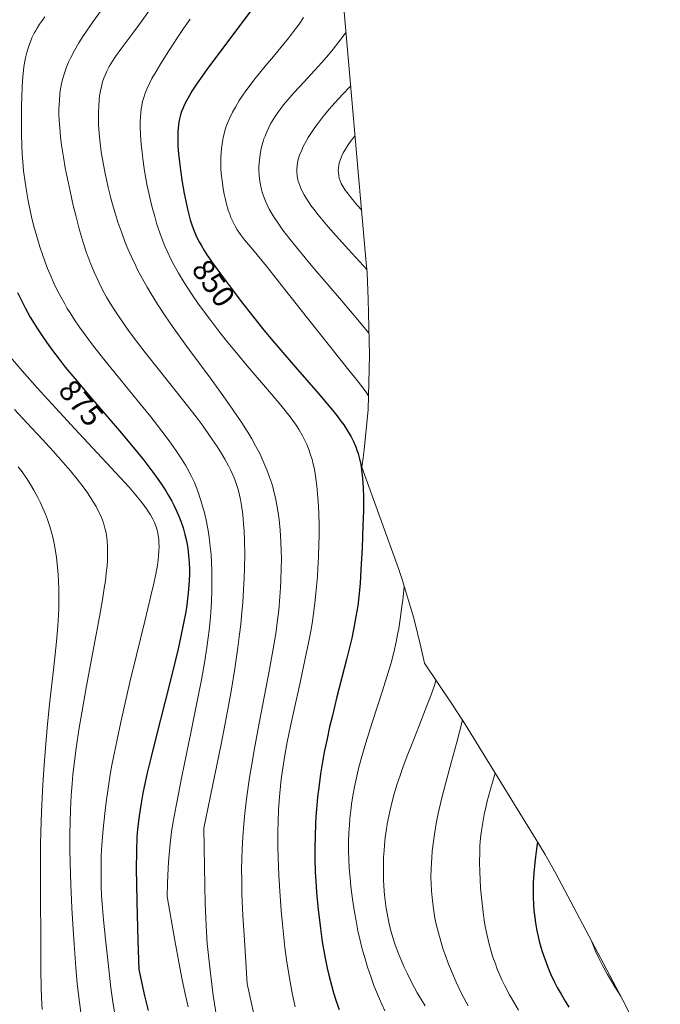
# Model space of a CAD drawing. Units: metres. Extents: x 638657 to 642125, y 4704354 to 4706734.
# Drawn here: x 641867 to 642074, y 4704975 to 4705294 of the extents above; entities that cross this region are included whole.
import ezdxf
from ezdxf.enums import TextEntityAlignment as Align

# ---------------------------------------------------------------- set-up
doc = ezdxf.new("R2010")
doc.units = ezdxf.units.M
doc.header["$MEASUREMENT"] = 0
for name, color, linetype, lineweight in [('Arbolado forestal CxS', 92, 'Continuous', 0), ('Curva de nivel maestra', 30, 'Continuous', 30), ('Curva de nivel normal', 30, 'Continuous', 0), ('Rótulo de curva de nivel directora', 7, 'Continuous', 0)]:
    doc.layers.add(name, color=color, linetype=linetype, lineweight=lineweight)
doc.styles.add('Style-Arial', font='txt')

msp = doc.modelspace()

# ---------------------------------------------------------------- linework, layer by layer
at = {"layer": 'Arbolado forestal CxS', "color": 92, "linetype": 'Continuous', "lineweight": 0}
msp.add_polyline3d([(641966.9383, 4705350.5564, 852.1727), (641976.4107, 4705242.9559, 827.5759), (641978.7795, 4705216.0489, 834.1647), (641979.1218, 4705211.5906, 835.1573), (641979.4984, 4705203.0518, 837.352), (641979.9084, 4705185.0018, 841.975), (641979.5318, 4705167.3794, 846.667), (641978.2489, 4705154.3548, 850.6563), (641977.8812, 4705151.6991, 851.0177), (641977.4435, 4705148.6871, 851.3449), (641989.278, 4705115.8736, 846.4797), (641990.5262, 4705112.3079, 845.977), (641994.3252, 4705099.7838, 844.6294), (641996.5597, 4705090.5777, 843.8136), (641997.7272, 4705085.2169, 843.1451), (642006.3936, 4705072.4064, 838.9077), (642007.0339, 4705071.454, 838.5807), (642010.9721, 4705065.3211, 836.3268), (642033.8021, 4705028.3011, 825.5839), (642036.7751, 4705023.32, 824.5817), (642040.1979, 4705017.1421, 823.3424), (642060.6379, 4704978.6621, 819.6593), (642061.9499, 4704976.1493, 819.771), (642074.0499, 4704952.5693, 821.7418)], dxfattribs=at)
msp.add_polyline3d([(641966.9383, 4705350.5564, 852.1727), (641976.4107, 4705242.9559, 827.5759), (641978.7795, 4705216.0489, 834.1647), (641979.1218, 4705211.5906, 835.1573), (641979.4984, 4705203.0518, 837.352), (641979.9084, 4705185.0018, 841.975), (641979.5318, 4705167.3794, 846.667), (641978.2489, 4705154.3548, 850.6563), (641977.8812, 4705151.6991, 851.0177), (641977.4435, 4705148.6871, 851.3449), (641989.278, 4705115.8736, 846.4797), (641990.5262, 4705112.3079, 845.977), (641994.3252, 4705099.7838, 844.6294), (641996.5597, 4705090.5777, 843.8136), (641997.7272, 4705085.2169, 843.1451), (642006.3936, 4705072.4064, 838.9077), (642007.0339, 4705071.454, 838.5807), (642010.9721, 4705065.3211, 836.3268), (642033.8021, 4705028.3011, 825.5839), (642036.7751, 4705023.32, 824.5817), (642040.1979, 4705017.1421, 823.3424), (642060.6379, 4704978.6621, 819.6593), (642061.9499, 4704976.1493, 819.771), (642074.0499, 4704952.5693, 821.7418)], dxfattribs=at)
at = {"layer": 'Curva de nivel maestra', "color": 30, "linetype": 'Continuous', "lineweight": 30, "flags": 128}
for points, elevation in [([(641942.45, 4705297.7001), (641937.56, 4705291.0801), (641931.15, 4705282.5601), (641927.54, 4705277.7501), (641925.73, 4705275.2601), (641923.93, 4705272.6601), (641922.47, 4705270.4401), (641921.62, 4705269.0301), (641920.77, 4705267.5001), (641920.05, 4705266.0601), (641919.6, 4705265.0401), (641919.11, 4705263.7801), (641918.78, 4705262.7701), (641918.44, 4705261.4701), (641918.22, 4705260.4301), (641918.09, 4705259.5701), (641917.96, 4705258.3801), (641917.88, 4705257.3201), (641917.84, 4705255.7701), (641917.86, 4705254.1101), (641917.93, 4705252.5801), (641918.12, 4705250.1801), (641918.41, 4705247.4001), (641918.74, 4705244.8201), (641919.31, 4705241.0101), (641919.95, 4705237.2601), (641920.43, 4705234.8201), (641921, 4705232.2601), (641921.54, 4705230.0901), (641921.93, 4705228.7201), (641922.44, 4705227.1301), (641923.23, 4705225.0601), (641924.09, 4705223.0801), (641924.79, 4705221.6901), (641925.41, 4705220.5601), (641926.44, 4705218.8501), (641927.54, 4705217.1301), (641927.94, 4705216.5301), (641929.01, 4705215.0101), (641931.4, 4705211.6901), (641934.94, 4705206.9301), (641938.08, 4705202.8001), (641942.48, 4705197.1701), (641945.78, 4705193.0501), (641948.63, 4705189.6101), (641951.22, 4705186.5601), (641955.9, 4705181.1501), (641963.29, 4705172.6801), (641967.45, 4705167.7801), (641969.35, 4705165.4101), (641970.7, 4705163.6201), (641971.57, 4705162.3801), (641972.5, 4705160.9801), (641973.14, 4705159.9501), (641973.85, 4705158.7001), (641974.72, 4705156.9901), (641975.46, 4705155.3201), (641975.87, 4705154.2401), (641976.23, 4705153.1501), (641976.71, 4705151.4101), (641977.12, 4705149.5501), (641977.39, 4705147.8501), (641977.68, 4705145.1801), (641977.89, 4705142.0401), (641977.96, 4705139.0401), (641977.94, 4705134.6401), (641977.81, 4705129.8701), (641977.53, 4705122.6401), (641977.17, 4705115.5801), (641976.86, 4705111.0501), (641976.46, 4705106.8401), (641976.1, 4705103.8301), (641975.55, 4705100.3501), (641974.89, 4705096.7501), (641974.16, 4705093.3601), (641972.49, 4705086.5001), (641969.39, 4705074.3901), (641967.8, 4705067.9401), (641967.02, 4705064.6201), (641966.19, 4705060.7701), (641965.41, 4705056.9801), (641964.86, 4705053.9701), (641964.12, 4705049.4101), (641963.61, 4705045.9001), (641963.14, 4705041.9101), (641962.76, 4705038.0401), (641962.57, 4705035.5901), (641962.43, 4705033.1401), (641962.3, 4705029.3301), (641962.23, 4705025.4101), (641962.26, 4705022.0101), (641962.39, 4705017.6201), (641962.53, 4705014.7201), (641962.77, 4705011.1001), (641963.07, 4705007.6101), (641963.27, 4705005.5201), (641964.02, 4704999.4001), (641964.62, 4704995.0501), (641965.57, 4704989.7601), (641966.23, 4704986.5301), (641966.75, 4704984.2901), (641967.6, 4704981.0201), (641968.31, 4704978.5601), (641969.19, 4704975.8301), (641970.12, 4704973.1901)], 850), ([(641866, 4705205.2501), (641866.93, 4705203.3101), (641868.46, 4705200.3201), (641870.12, 4705197.3101), (641871.4, 4705195.1701), (641872.47, 4705193.4601), (641873.99, 4705191.1701), (641875.34, 4705189.2101), (641877.36, 4705186.4501), (641879.5, 4705183.6201), (641881.48, 4705181.1201), (641884.57, 4705177.3601), (641888.97, 4705172.1601), (641899.03, 4705160.4501), (641903.95, 4705154.5801), (641906.87, 4705151.0001), (641910.79, 4705145.8101), (641912.52, 4705143.3101), (641913.98, 4705141.0801), (641914.92, 4705139.5201), (641915.92, 4705137.7401), (641916.62, 4705136.4401), (641917.38, 4705134.8401), (641918.26, 4705132.8201), (641918.86, 4705131.2601), (641919.58, 4705129.0901), (641920.2, 4705126.9001), (641920.58, 4705125.2801), (641920.98, 4705123.1401), (641921.24, 4705121.4101), (641921.39, 4705119.9701), (641921.55, 4705117.8301), (641921.64, 4705115.6201), (641921.64, 4705114.0601), (641921.58, 4705112.0501), (641921.38, 4705109.1301), (641921.07, 4705106.1201), (641920.79, 4705104.0801), (641920.44, 4705101.9001), (641919.76, 4705098.2001), (641918.89, 4705094.0401), (641917.96, 4705089.8901), (641916.24, 4705082.8201), (641913.77, 4705072.9501), (641910.88, 4705061.5101), (641909.13, 4705054.5001), (641908.01, 4705049.7701), (641907.33, 4705046.7301), (641906.6, 4705043.2001), (641906.02, 4705039.9801), (641905.37, 4705035.8201), (641905.02, 4705033.1801), (641904.84, 4705031.5001), (641904.67, 4705028.9301), (641904.51, 4705024.3701), (641904.44, 4705018.6001), (641904.48, 4705013.7401), (641904.59, 4705008.0101), (641904.92, 4704995.5201), (641905.23, 4704986.1501), (641907.15, 4704977.6201), (641908.3, 4704972.8401)], 875), ([(642034.33, 4705027.4201), (642033.98, 4705025.1901), (642033.63, 4705022.6201), (642033.41, 4705020.7301), (642033.1, 4705017.2601), (642032.9, 4705014.2101), (642032.89, 4705009.7201), (642033, 4705006.9201), (642033.12, 4705005.3001), (642033.29, 4705003.6901), (642033.64, 4705001.1901), (642034.09, 4704998.6301), (642034.48, 4704996.8001), (642034.85, 4704995.3301), (642035.39, 4704993.3501), (642035.91, 4704991.6601), (642036.74, 4704989.2801), (642037.66, 4704986.8601), (642038.56, 4704984.7601), (642039.82, 4704982.0601), (642040.71, 4704980.2901), (642041.91, 4704978.0901), (642043.21, 4704975.8501), (642044.41, 4704973.9201)], 825)]:
    msp.add_lwpolyline(points, dxfattribs=dict(at, elevation=elevation))
at = {"layer": 'Curva de nivel normal', "color": 30, "linetype": 'Continuous', "lineweight": 0, "flags": 128}
for points, elevation in [([(641896.44, 4705301.2501), (641890.52, 4705292.9201), (641887.38, 4705288.3901), (641885.88, 4705286.0501), (641884.4, 4705283.5301), (641883.23, 4705281.3101), (641882.54, 4705279.8401), (641881.86, 4705278.1901), (641881.28, 4705276.5801), (641880.95, 4705275.5601), (641880.67, 4705274.5301), (641880.28, 4705272.9001), (641879.96, 4705271.2101), (641879.75, 4705269.6801), (641879.54, 4705267.3601), (641879.43, 4705264.7201), (641879.42, 4705262.7301), (641879.48, 4705261.0801), (641879.65, 4705258.5401), (641879.93, 4705255.6501), (641880.28, 4705252.9601), (641880.87, 4705249.0601), (641881.46, 4705245.6001), (641882.04, 4705242.6101), (641883, 4705238.0701), (641884.05, 4705233.4001), (641884.84, 4705230.1601), (641885.63, 4705227.1101), (641885.97, 4705225.8801), (641886.72, 4705223.2601), (641887.39, 4705221.1001), (641888.27, 4705218.4501), (641889.57, 4705214.9201), (641890.84, 4705211.8001), (641891.75, 4705209.7401), (641892.88, 4705207.4301), (641894.04, 4705205.1901), (641894.82, 4705203.7701), (641895.65, 4705202.3501), (641897.03, 4705200.1101), (641898.53, 4705197.7901), (641899.94, 4705195.7301), (641902.19, 4705192.5901), (641904.83, 4705189.0401), (641907.33, 4705185.8101), (641911.96, 4705179.9801), (641919.44, 4705170.5901), (641923.81, 4705165.0001), (641926.05, 4705162.0001), (641928.4, 4705158.6601), (641930.59, 4705155.3901), (641932.03, 4705153.0801), (641933.06, 4705151.3201), (641934.26, 4705149.1501), (641934.95, 4705147.8101), (641935.68, 4705146.2401), (641936.31, 4705144.7101), (641936.78, 4705143.4101), (641937.37, 4705141.5301), (641937.88, 4705139.6001), (641938.18, 4705138.2001), (641938.51, 4705136.2901), (641938.89, 4705133.3701), (641939.18, 4705130.3401), (641939.33, 4705128.0801), (641939.46, 4705125.0001), (641939.54, 4705120.4801), (641939.5, 4705116.1001), (641939.41, 4705112.9301), (641939.2, 4705109.0201), (641938.91, 4705104.9101), (641938.64, 4705101.7501), (641938.25, 4705097.8001), (641937.89, 4705094.6401), (641937.34, 4705090.2901), (641936.34, 4705083.5601), (641935.13, 4705076.1501), (641934.18, 4705070.8801), (641933.21, 4705065.7601), (641931.89, 4705059.0901), (641926.36, 4705031.8101), (641926.6, 4705013.2601), (641926.77, 4705007.4401), (641926.96, 4705002.6201), (641927.18, 4704998.3101), (641927.44, 4704994.5201), (641927.79, 4704990.6701), (641928.44, 4704984.8901), (641929.37, 4704977.7401), (641930.47, 4704970.2801)], 865), ([(641909.26, 4705297.4401), (641905.78, 4705292.5401), (641903.35, 4705289.2401), (641899.76, 4705284.4201), (641897.71, 4705281.5901), (641896.71, 4705280.0901), (641895.72, 4705278.4201), (641894.92, 4705276.8901), (641894.44, 4705275.8501), (641893.96, 4705274.6301), (641893.55, 4705273.4101), (641893.26, 4705272.3601), (641892.86, 4705270.5201), (641892.59, 4705268.9401), (641892.43, 4705267.5801), (641892.28, 4705265.5801), (641892.2, 4705263.5801), (641892.2, 4705261.3701), (641892.26, 4705259.5601), (641892.44, 4705256.7501), (641892.75, 4705253.5901), (641893.1, 4705250.8101), (641893.39, 4705248.9101), (641893.79, 4705246.5701), (641894.33, 4705243.7901), (641894.76, 4705241.7701), (641895.34, 4705239.2501), (641896.22, 4705235.8101), (641897.07, 4705232.7001), (641897.69, 4705230.6101), (641898.52, 4705228.0301), (641899.73, 4705224.5601), (641900.9, 4705221.4501), (641901.75, 4705219.3701), (641902.89, 4705216.8001), (641904.25, 4705213.8801), (641904.88, 4705212.6201), (641906.46, 4705209.6501), (641907.94, 4705207.0101), (641909.24, 4705204.8301), (641911.32, 4705201.5001), (641913.81, 4705197.7101), (641916.22, 4705194.2101), (641920.86, 4705187.7701), (641928.67, 4705177.1401), (641933.37, 4705170.6901), (641935.83, 4705167.1901), (641938.37, 4705163.4001), (641940.5, 4705160.0601), (641941.81, 4705157.8701), (641943.17, 4705155.4301), (641944.39, 4705153.0801), (641945.11, 4705151.6001), (641945.77, 4705150.1201), (641946.72, 4705147.8201), (641947.6, 4705145.4401), (641948.18, 4705143.7101), (641948.59, 4705142.3101), (641949.1, 4705140.4001), (641949.49, 4705138.7401), (641949.96, 4705136.3701), (641950.38, 4705133.9001), (641950.67, 4705131.6901), (641951, 4705128.3201), (641951.25, 4705124.5101), (641951.37, 4705121.6401), (641951.4, 4705119.2801), (641951.38, 4705115.7801), (641951.28, 4705112.2501), (641951.16, 4705109.8001), (641950.95, 4705106.7201), (641950.55, 4705102.4201), (641950.08, 4705098.4101), (641949.69, 4705095.5601), (641949.08, 4705091.7201), (641947.54, 4705083.2001), (641944.23, 4705065.8701), (641942.59, 4705057.0901), (641941.9, 4705053.0601), (641941.14, 4705048.2801), (641940.27, 4705042.0801), (641939.62, 4705036.6901), (641939.27, 4705033.1401), (641938.96, 4705029.0801), (641938.74, 4705025.0201), (641938.62, 4705022.0101), (641938.55, 4705018.2701), (641938.56, 4705015.1001), (641938.66, 4705010.7401), (641938.85, 4705005.7001), (641939.05, 4705001.7601), (641939.31, 4704997.3501), (641940.38, 4704981.4401), (641944.19, 4704963.8501)], 860), ([(641874.9, 4705294.4801), (641874.05, 4705293.3501), (641873.16, 4705292.0801), (641872.36, 4705290.8201), (641871.88, 4705290.0201), (641871.44, 4705289.2001), (641870.8, 4705287.9001), (641870.2, 4705286.5301), (641869.74, 4705285.3001), (641869.15, 4705283.3901), (641868.6, 4705281.2201), (641868.27, 4705279.5801), (641868.06, 4705278.2201), (641867.81, 4705276.1501), (641867.6, 4705273.8101), (641867.47, 4705271.6701), (641867.36, 4705268.6701), (641867.3, 4705265.5401), (641867.29, 4705260.8501), (641867.32, 4705256.1801), (641867.41, 4705253.0001), (641867.54, 4705249.8701), (641867.7, 4705247.5401), (641867.98, 4705244.5801), (641868.44, 4705240.9201), (641868.86, 4705238.1401), (641869.45, 4705234.8801), (641870.07, 4705231.8201), (641870.55, 4705229.7101), (641871.21, 4705227.0401), (641872.21, 4705223.4001), (641873.21, 4705220.0801), (641873.94, 4705217.8701), (641874.83, 4705215.3701), (641875.75, 4705212.9701), (641876.53, 4705211.0901), (641877.76, 4705208.3101), (641878.78, 4705206.1901), (641880.01, 4705203.8201), (641881.28, 4705201.5301), (641882.12, 4705200.0801), (641883.02, 4705198.6301), (641884.49, 4705196.3701), (641886.07, 4705194.0201), (641887.56, 4705191.9401), (641889.9, 4705188.7901), (641892.65, 4705185.2401), (641895.25, 4705182.0001), (641899.56, 4705176.7401), (641905.21, 4705169.8701), (641909.16, 4705164.9801), (641912.76, 4705160.3501), (641915.11, 4705157.2101), (641917.39, 4705153.9901), (641919.28, 4705151.1301), (641920.38, 4705149.3401), (641920.92, 4705148.4201), (641922.31, 4705145.7301), (641923.24, 4705143.7901), (641924.35, 4705140.9801), (641925.27, 4705138.2601), (641926.02, 4705135.7301), (641926.5, 4705133.9101), (641927.03, 4705131.5401), (641927.67, 4705128.2301), (641928.15, 4705125.1501), (641928.41, 4705123.0101), (641928.63, 4705120.4401), (641928.79, 4705117.7901), (641928.86, 4705115.5101), (641928.9, 4705111.8501), (641928.87, 4705108.8601), (641928.74, 4705105.2801), (641928.54, 4705101.6801), (641928.34, 4705099.0601), (641928.04, 4705095.9501), (641927.76, 4705093.5501), (641927.3, 4705090.3301), (641926.51, 4705085.3901), (641925.55, 4705079.9201), (641924.52, 4705074.6201), (641922.21, 4705063.2101), (641919.21, 4705048.5501), (641917.45, 4705039.6401), (641916.42, 4705034.0401), (641915.88, 4705030.6401), (641915.41, 4705026.9401), (641915.05, 4705023.2901), (641914.87, 4705020.8901), (641914.76, 4705018.8901), (641914.58, 4705014.0501), (641914.48, 4705009.7101), (641916.94, 4704995.5101), (641918.31, 4704987.9901), (641919.2, 4704983.3101), (641920.25, 4704978.2301), (641921.2, 4704974.0001)], 870), ([(641921.86, 4705293.7101), (641919.75, 4705290.6501), (641917.82, 4705287.7601), (641915, 4705283.4301), (641912.41, 4705279.3401), (641910.85, 4705276.7801), (641909.52, 4705274.4701), (641908.67, 4705272.8501), (641907.86, 4705271.0701), (641907.21, 4705269.4501), (641906.84, 4705268.3401), (641906.49, 4705267.0201), (641906.21, 4705265.6801), (641906.05, 4705264.6501), (641905.89, 4705263.2901), (641905.8, 4705262.1401), (641905.74, 4705260.5701), (641905.74, 4705258.9401), (641905.83, 4705256.3101), (641906.05, 4705253.1601), (641906.3, 4705250.6701), (641906.57, 4705248.5601), (641907.04, 4705245.3501), (641907.59, 4705242.0601), (641908.02, 4705239.7801), (641908.62, 4705236.9701), (641909.51, 4705233.1901), (641910.4, 4705229.8701), (641911.03, 4705227.7201), (641911.67, 4705225.7401), (641911.96, 4705224.9101), (641912.62, 4705223.0701), (641913.16, 4705221.6601), (641913.73, 4705220.2901), (641914.66, 4705218.1801), (641915.67, 4705216.0401), (641916.62, 4705214.2001), (641918.13, 4705211.4801), (641919.91, 4705208.4801), (641921.3, 4705206.2801), (641922.49, 4705204.5001), (641924.35, 4705201.8301), (641926.5, 4705198.8401), (641928.53, 4705196.1401), (641931.48, 4705192.3301), (641934.08, 4705189.0501), (641936.32, 4705186.3301), (641940.37, 4705181.5101), (641946.9, 4705173.9001), (641950.7, 4705169.4401), (641952.63, 4705167.0801), (641954.58, 4705164.5301), (641956.19, 4705162.2601), (641957.16, 4705160.7601), (641958.16, 4705159.0301), (641959.04, 4705157.3301), (641959.63, 4705156.0501), (641960.29, 4705154.4101), (641960.77, 4705153.0501), (641961.32, 4705151.2201), (641961.71, 4705149.7201), (641961.99, 4705148.4401), (641962.33, 4705146.6501), (641962.58, 4705145.0301), (641962.89, 4705142.6401), (641963.15, 4705140.0701), (641963.32, 4705137.6901), (641963.49, 4705133.9701), (641963.6, 4705129.7001), (641963.61, 4705126.4501), (641963.57, 4705123.7801), (641963.44, 4705119.8401), (641963.25, 4705115.9301), (641963.08, 4705113.2701), (641962.8, 4705110.0301), (641962.34, 4705105.6201), (641961.78, 4705101.2701), (641961.32, 4705098.1501), (641960.9, 4705095.6501), (641960.21, 4705091.9001), (641959.15, 4705086.7301), (641957.34, 4705078.4901), (641955.5, 4705070.2701), (641954.32, 4705064.8501), (641953.29, 4705059.7401), (641952.62, 4705056.1001), (641951.97, 4705052.0301), (641951.47, 4705048.4601), (641951.26, 4705046.6901), (641950.83, 4705042.0201), (641950.52, 4705037.8401), (641950.28, 4705030.4201), (641950.28, 4705026.2801), (641950.36, 4705022.2101), (641950.45, 4705019.4501), (641950.59, 4705016.5201), (641950.9, 4705011.4301), (641951.36, 4705005.2001), (641951.74, 4705000.8101), (641952.19, 4704996.4401), (641952.55, 4704993.2501), (641953.09, 4704989.1901), (641953.67, 4704985.3001), (641954.2, 4704982.1601), (641955.01, 4704977.9401), (641955.85, 4704974.0501)], 855), ([(641958.61, 4705294.2601), (641957.11, 4705292.0601), (641955.38, 4705289.6901), (641953.72, 4705287.5701), (641951.28, 4705284.5901), (641948.82, 4705281.6601), (641946.15, 4705278.4901), (641944.28, 4705276.2201), (641942.5, 4705273.9901), (641941.28, 4705272.3901), (641939.93, 4705270.5601), (641938.69, 4705268.7701), (641937.78, 4705267.3701), (641936.51, 4705265.2701), (641935.63, 4705263.6501), (641934.75, 4705261.8301), (641933.99, 4705260.0601), (641933.59, 4705258.9901), (641933.36, 4705258.2801), (641932.71, 4705255.8501), (641932.31, 4705254.0801), (641932, 4705251.8301), (641931.88, 4705250.2901), (641931.82, 4705249.0201), (641931.8, 4705247.2101), (641931.86, 4705245.3601), (641931.97, 4705243.7601), (641932.22, 4705241.4201), (641932.58, 4705238.9001), (641932.89, 4705237.1201), (641933.19, 4705235.7601), (641933.66, 4705233.8501), (641934.23, 4705231.8901), (641934.68, 4705230.5501), (641935.07, 4705229.5501), (641935.68, 4705228.1801), (641936.41, 4705226.7601), (641937.13, 4705225.5801), (641938.22, 4705224.0001), (641939.52, 4705222.3201), (641942.06, 4705219.2501), (641946.54, 4705213.8101), (641952.55, 4705206.2501), (641959.84, 4705196.9901), (641967.44, 4705187.4401), (641972.85, 4705180.6601), (641976, 4705176.6501), (641978.81, 4705172.9601), (641979.63, 4705171.8401)], 845), ([(641972.33, 4705289.3801), (641972.1, 4705289.0701), (641970.03, 4705286.3601), (641968.21, 4705284.0601), (641966.66, 4705282.2101), (641964.46, 4705279.6701), (641962.16, 4705277.1201), (641958.76, 4705273.4301), (641955.45, 4705269.8301), (641953.46, 4705267.5901), (641952.1, 4705265.9501), (641951.23, 4705264.8501), (641950.23, 4705263.4701), (641948.97, 4705261.5701), (641947.93, 4705259.8201), (641947.3, 4705258.6301), (641946.66, 4705257.2501), (641946.11, 4705255.9001), (641945.78, 4705255.0301), (641945.5, 4705254.1401), (641945.1, 4705252.7301), (641944.76, 4705251.2701), (641944.52, 4705249.9601), (641944.28, 4705248.0401), (641944.15, 4705246.1201), (641944.13, 4705244.8001), (641944.2, 4705243.3201), (641944.33, 4705241.8801), (641944.5, 4705240.7501), (641944.85, 4705239.0501), (641945.2, 4705237.7501), (641945.7, 4705236.2501), (641946.28, 4705234.7701), (641946.78, 4705233.6701), (641947.49, 4705232.2601), (641948.14, 4705231.1001), (641949.08, 4705229.5501), (641950.12, 4705227.9701), (641951.91, 4705225.4501), (641954.2, 4705222.4301), (641956.59, 4705219.4601), (641961.64, 4705213.4401), (641970.83, 4705202.6901), (641976.7, 4705195.7901), (641979.75, 4705192.1201)], 840), ([(641973.85, 4705272.0401), (641973.59, 4705271.7901), (641971.35, 4705269.4901), (641968.72, 4705266.6801), (641966.89, 4705264.5901), (641964.94, 4705262.2101), (641963.26, 4705260.0501), (641962.21, 4705258.6201), (641961.11, 4705257.0001), (641960.12, 4705255.4401), (641959.42, 4705254.2401), (641958.48, 4705252.4701), (641957.87, 4705251.1401), (641957.31, 4705249.6701), (641956.87, 4705248.2601), (641956.64, 4705247.2901), (641956.47, 4705246.1701), (641956.4, 4705245.3601), (641956.39, 4705244.3501), (641956.52, 4705242.9701), (641956.77, 4705241.6201), (641957.01, 4705240.7501), (641957.33, 4705239.8701), (641957.95, 4705238.4401), (641958.74, 4705236.9101), (641959.41, 4705235.7701), (641960.04, 4705234.8001), (641960.98, 4705233.4401), (641961.89, 4705232.2101), (641963.32, 4705230.3801), (641964.94, 4705228.4001), (641966.53, 4705226.5301), (641969.13, 4705223.5701), (641973.13, 4705219.1401), (641979.03, 4705212.7301)], 835), ([(641975.27, 4705255.9701), (641975.1, 4705255.7801), (641974, 4705254.4001), (641973.04, 4705253.0801), (641972.45, 4705252.1701), (641971.83, 4705251.1401), (641971.42, 4705250.4001), (641971, 4705249.5101), (641970.51, 4705248.3001), (641970.16, 4705247.1701), (641969.99, 4705246.3801), (641969.87, 4705245.5001), (641969.83, 4705244.8501), (641969.85, 4705244.0601), (641969.98, 4705243.0701), (641970.16, 4705242.3001), (641970.48, 4705241.3401), (641970.81, 4705240.5601), (641971.39, 4705239.4701), (641972.06, 4705238.3701), (641972.55, 4705237.6701), (641974.39, 4705235.3401), (641976, 4705233.4401), (641977.38, 4705231.9901)], 830), ([(641863.74, 4705184.3201), (641867.54, 4705179.9001), (641872.4, 4705174.4301), (641878.3, 4705167.9001), (641885.94, 4705159.6101), (641902.18, 4705142.2101), (641905.34, 4705138.3801), (641906.98, 4705136.2501), (641907.98, 4705134.8701), (641909.01, 4705133.2701), (641909.82, 4705131.8601), (641910.33, 4705130.7901), (641910.85, 4705129.3501), (641911.27, 4705127.8601), (641911.5, 4705126.7501), (641911.7, 4705125.3101), (641911.79, 4705124.1301), (641911.81, 4705123.1401), (641911.77, 4705121.6101), (641911.66, 4705119.9701), (641911.53, 4705118.7401), (641911.26, 4705116.9601), (641910.73, 4705114.0401), (641910.02, 4705110.6101), (641909.19, 4705107.0401), (641907.21, 4705098.8201), (641904.39, 4705087.3701), (641902.39, 4705079.1101), (641900.59, 4705071.4301), (641899.41, 4705066.2101), (641898.21, 4705060.5801), (641897.17, 4705055.3701), (641896.56, 4705052.2001), (641896.03, 4705049.1801), (641895.3, 4705044.6501), (641894.67, 4705040.2401), (641894.22, 4705036.6001), (641893.71, 4705031.5701), (641893.31, 4705026.4501), (641893.13, 4705022.9701), (641893.05, 4705020.3801), (641893.03, 4705016.7901), (641893.09, 4705013.1001), (641893.23, 4705010.0501), (641893.49, 4705006.0901), (641893.83, 4705002.1601), (641894.46, 4704995.8801), (641895.41, 4704987.1901), (641896.24, 4704980.2101), (641896.89, 4704975.6301), (641897.63, 4704971.0101)], 880), ([(641865.07, 4705167.3401), (641869.02, 4705163.0901), (641874.08, 4705157.6701), (641877.59, 4705153.8501), (641880.82, 4705150.2001), (641883.02, 4705147.6201), (641885.31, 4705144.8101), (641887.24, 4705142.3201), (641888.41, 4705140.7001), (641889.64, 4705138.9001), (641890.72, 4705137.1801), (641891.42, 4705135.9801), (641892.15, 4705134.6201), (641892.64, 4705133.6001), (641893.17, 4705132.3701), (641893.8, 4705130.6401), (641894.31, 4705128.9401), (641894.57, 4705127.8401), (641894.77, 4705126.7101), (641895, 4705124.8801), (641895.14, 4705122.9201), (641895.18, 4705121.4401), (641895.16, 4705120.1801), (641895.08, 4705118.4101), (641894.97, 4705116.8201), (641894.74, 4705114.4401), (641894.43, 4705111.8701), (641894.1, 4705109.4901), (641893.51, 4705105.7301), (641892.56, 4705100.2901), (641890.75, 4705090.5701), (641888.36, 4705077.9601), (641886.77, 4705069.2201), (641885.94, 4705064.3501), (641885.27, 4705059.9801), (641884.84, 4705056.9601), (641884.4, 4705053.4101), (641883.93, 4705049.2701), (641883.65, 4705046.2301), (641883.37, 4705042.4201), (641883.12, 4705037.7201), (641883, 4705034.1201), (641882.95, 4705029.7101), (641882.96, 4705024.9801), (641883.04, 4705020.5101), (641883.26, 4705013.4801), (641883.58, 4705006.0601), (641883.87, 4705000.7901), (641884.29, 4704994.3501), (641884.87, 4704986.7901), (641885.36, 4704981.4401), (641886.02, 4704975.5801), (641886.7, 4704970.4301)], 885), ([(641866.24, 4705148.8701), (641867.48, 4705147.1601), (641868.88, 4705145.1201), (641870.2, 4705143.0501), (641871.27, 4705141.2401), (641872.54, 4705138.9301), (641873.32, 4705137.4001), (641874.2, 4705135.4801), (641875.03, 4705133.5101), (641875.67, 4705131.7701), (641876.43, 4705129.4901), (641876.88, 4705127.9701), (641877.39, 4705126.0201), (641877.85, 4705124.0001), (641878.2, 4705122.1801), (641878.63, 4705119.4301), (641879, 4705116.3101), (641879.21, 4705113.9501), (641879.32, 4705112.0001), (641879.41, 4705109.0101), (641879.42, 4705105.6001), (641879.36, 4705102.9901), (641879.26, 4705100.8001), (641879.03, 4705097.3601), (641878.57, 4705092.2401), (641877.62, 4705083.1601), (641876.51, 4705072.9801), (641875.74, 4705065.5001), (641875.06, 4705057.9101), (641874.63, 4705052.3301), (641874.22, 4705045.9301), (641873.89, 4705039.5701), (641873.68, 4705034.0801), (641873.49, 4705026.7001), (641873.4, 4705019.5401), (641873.42, 4705009.2101), (641873.51, 4704996.7101), (641873.59, 4704986.0201), (641873.68, 4704980.2401), (641873.78, 4704976.9501), (641873.98, 4704973.1801)], 890), ([(641991.13, 4705110.3401), (641991.1, 4705110.0001), (641990.67, 4705105.8001), (641990.33, 4705102.8001), (641989.87, 4705099.4801), (641989.4, 4705096.5201), (641989.04, 4705094.5501), (641988.55, 4705092.1201), (641987.77, 4705088.7401), (641986.89, 4705085.3201), (641985.99, 4705082.2301), (641984.14, 4705076.3201), (641980.81, 4705066.1001), (641978.73, 4705059.5301), (641977.63, 4705055.7601), (641976.52, 4705051.5501), (641975.61, 4705047.7601), (641975.08, 4705045.2301), (641974.56, 4705042.3701), (641974.11, 4705039.5801), (641973.85, 4705037.5601), (641973.57, 4705035.0101), (641973.41, 4705032.9601), (641973.26, 4705030.3001), (641973.18, 4705027.6801), (641973.18, 4705024.2501), (641973.24, 4705021.9201), (641973.4, 4705018.9101), (641973.62, 4705015.7801), (641973.91, 4705012.9901), (641974.42, 4705008.8401), (641975.05, 4705004.6701), (641975.56, 4705001.8201), (641976.2, 4704998.6101), (641976.9, 4704995.5101), (641977.5, 4704993.1001), (641978.48, 4704989.5301), (641979.3, 4704986.8301), (641980.31, 4704983.8101), (641981.35, 4704980.9201), (641982.15, 4704978.9001), (641983.13, 4704976.5901), (641983.89, 4704974.8801), (641984.9, 4704972.7801)], 845), ([(642001.45, 4705079.7201), (642001.02, 4705078.3701), (641999.84, 4705074.9701), (641998.43, 4705071.2201), (641996.09, 4705065.3201), (641993.69, 4705059.2901), (641992.13, 4705055.2801), (641990.73, 4705051.5401), (641989.81, 4705048.9401), (641988.82, 4705045.9301), (641987.79, 4705042.5001), (641987.13, 4705040.1001), (641986.47, 4705037.2501), (641985.85, 4705034.2401), (641985.67, 4705033.2901), (641985.39, 4705031.5201), (641985.03, 4705028.8001), (641984.77, 4705026.3101), (641984.63, 4705024.6301), (641984.5, 4705022.5201), (641984.42, 4705019.6401), (641984.41, 4705017.0301), (641984.45, 4705015.2801), (641984.56, 4705013.1101), (641984.79, 4705010.1901), (641985.09, 4705007.5701), (641985.34, 4705005.8401), (641985.71, 4705003.7001), (641986.32, 4705000.8301), (641986.97, 4704998.2501), (641987.46, 4704996.5201), (641988.15, 4704994.4001), (641989.19, 4704991.5001), (641990.24, 4704988.8701), (641991.02, 4704987.1001), (641992.07, 4704984.8801), (641993.65, 4704981.7801), (641995.38, 4704978.6101), (641996.74, 4704976.2701), (641997.92, 4704974.3501)], 840), ([(642010, 4705066.8301), (642009.06, 4705062.9901), (642008.08, 4705059.2601), (642006.5, 4705053.4601), (642004.53, 4705046.1901), (642003.25, 4705041.2001), (642002.19, 4705036.6001), (642001.54, 4705033.3801), (642000.94, 4705029.8801), (642000.5, 4705026.7801), (642000.29, 4705025.1301), (642000.22, 4705024.4601), (642000.05, 4705022.2301), (641999.88, 4705018.9001), (641999.83, 4705015.9301), (641999.86, 4705013.9701), (641999.99, 4705011.5701), (642000.29, 4705008.3001), (642000.72, 4705005.0401), (642001.12, 4705002.7001), (642001.52, 4705000.8001), (642002.21, 4704997.9801), (642003.09, 4704994.8401), (642003.82, 4704992.5301), (642004.48, 4704990.6601), (642005.52, 4704987.8701), (642006.77, 4704984.8001), (642007.98, 4704982.0601), (642009.86, 4704978.1301), (642011.82, 4704974.3101)], 835), ([(642020.59, 4705049.7101), (642019.11, 4705044.4801), (642018.06, 4705040.5601), (642017.58, 4705038.5401), (642017.07, 4705036.2401), (642016.57, 4705033.6401), (642016.27, 4705031.7701), (642015.99, 4705029.6201), (642015.78, 4705027.5601), (642015.67, 4705026.0701), (642015.59, 4705024.0001), (642015.56, 4705020.8501), (642015.62, 4705017.6501), (642015.72, 4705015.3401), (642015.9, 4705012.4001), (642016.24, 4705008.4101), (642016.67, 4705004.6301), (642017.04, 4705002.0401), (642017.4, 4705000.0301), (642017.99, 4704997.1601), (642018.66, 4704994.3301), (642019.18, 4704992.3901), (642019.88, 4704990.1501), (642020.66, 4704987.9201), (642021.28, 4704986.2701), (642022.11, 4704984.2901), (642022.79, 4704982.7601), (642023.74, 4704980.7901), (642025.25, 4704977.9301), (642026.94, 4704975.0001), (642028.19, 4704972.9801)], 830), ([(642051.9, 4704995.1001), (642052.12, 4704994.5301), (642053.12, 4704992.0701), (642053.99, 4704990.1601), (642055.24, 4704987.6701), (642056.94, 4704984.5401), (642058.2, 4704982.3501), (642059.34, 4704980.4701), (642061.26, 4704977.4801)], 820)]:
    msp.add_lwpolyline(points, dxfattribs=dict(at, elevation=elevation))

# ---------------------------------------------------------------- texts
at = {"layer": 'Rótulo de curva de nivel directora', "color": 7, "linetype": 'Continuous', "lineweight": 0, "style": 'Style-Arial'}
for s, rotation, p in [('850', 305.143576, (641929.4543, 4705208.2653)), ('875', 310.236382, (641886.6025, 4705169.4931))]:
    msp.add_text(s, height=7, rotation=rotation, dxfattribs=at).set_placement(p, align=Align.MIDDLE_CENTER)

doc.saveas('drawing.dxf')
